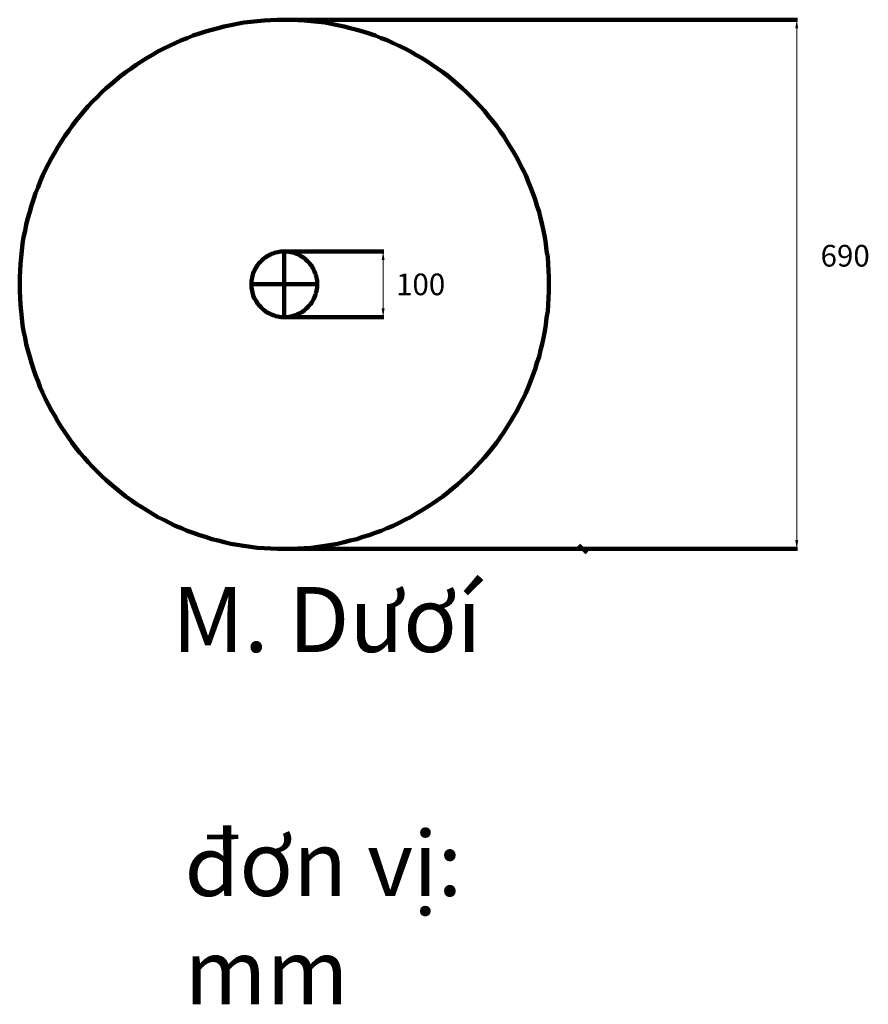
# Model space of a CAD drawing. Units: inches. Extents: x 20 to 405, y 15 to 283.
# Drawn here: x 209 to 405, y 31 to 258 of the extents above; entities that cross this region are included whole.
import ezdxf

# ---------------------------------------------------------------- set-up
doc = ezdxf.new("R2010")
doc.units = ezdxf.units.IN
doc.header["$MEASUREMENT"] = 0
doc.layers.get('0').update_dxf_attribs({"color": 250, "linetype": 'CONTINUOUS', "lineweight": 100})
doc.layers.add('P', color=250, linetype='CONTINUOUS', lineweight=100)
doc.layers.add('Text', color=250, linetype='CONTINUOUS', lineweight=100)
doc.styles.get("Standard").update_dxf_attribs({"font": 'times.ttf', "width": 0.75, "oblique": 30, "height": 5})
doc.styles.add('style1', font='times.ttf', dxfattribs={"width": 0.75, "oblique": 3, "height": 15})

msp = doc.modelspace()

# ---------------------------------------------------------------- linework, layer by layer
at = {"color": 1, "linetype": 'ByBlock'}
for p, q in [((269.44, 258.5), (388.68, 258.5)), ((270.65, 189.83), (293.18, 189.83))]:
    msp.add_line(p, q, dxfattribs=at)
at = {"color": 1, "linetype": 'Continuous', "lineweight": 20}
for p, q in [((388.5, 138.33), (388.5, 256.5)), ((293, 203), (293, 191.83))]:
    msp.add_line(p, q, dxfattribs=at)
at = {"color": 1, "linetype": 'Continuous'}
for p, q in [((270.02, 205), (293.18, 205)), ((270.23, 136.33), (388.68, 136.33))]:
    msp.add_line(p, q, dxfattribs=at)
at = {"color": 1, "linetype": 'ByBlock'}
for points in [[(388.17, 256.5), (388.83, 256.5), (388.5, 258.5)], [(292.67, 203), (293.33, 203), (293, 205)], [(292.67, 191.83), (293.33, 191.83), (293, 189.83)], [(388.17, 138.33), (388.83, 138.33), (388.5, 136.33)]]:
    msp.add_solid(points, dxfattribs=at)
at = {"layer": 'P', "color": 0, "linetype": 'Continuous'}
for points in [[(270.17, 258.5), (268.58, 258.5), (267, 258.42), (265.5, 258.33), (263.92, 258.17), (262.42, 258), (260.83, 257.83), (259.33, 257.58), (257.83, 257.25), (256.33, 256.92), (254.92, 256.58), (253.42, 256.17), (252, 255.75), (250.58, 255.33), (249.17, 254.83), (247.75, 254.25), (246.42, 253.75), (245, 253.08), (243.67, 252.5), (242.33, 251.83), (241, 251.17), (239.75, 250.42), (238.5, 249.67), (237.25, 248.92), (236, 248.08), (234.83, 247.25), (233.58, 246.42), (232.42, 245.5), (231.33, 244.58), (230.17, 243.58), (229.08, 242.67), (228, 241.67), (227, 240.58), (225.92, 239.58), (224.92, 238.5), (224, 237.42), (223, 236.25), (222.08, 235.17), (221.17, 234), (220.33, 232.75), (219.5, 231.58), (218.67, 230.33), (217.92, 229.08), (217.17, 227.83), (216.42, 226.5), (215.75, 225.25), (215.08, 223.92), (214.42, 222.58), (213.83, 221.17), (213.33, 219.83), (212.75, 218.42), (212.25, 217), (211.83, 215.58), (211.42, 214.17), (211, 212.67), (210.58, 211.25), (210.33, 209.75), (210, 208.25), (209.75, 206.75), (209.58, 205.17), (209.42, 203.67), (209.25, 202.08), (209.17, 200.58), (209.08, 199), (209.08, 197.42), (209.08, 195.83), (209.17, 194.25), (209.25, 192.67), (209.42, 191.17), (209.58, 189.67), (209.75, 188.08), (210, 186.58), (210.33, 185.08), (210.58, 183.58), (211, 182.17), (211.42, 180.67), (211.83, 179.25), (212.25, 177.83), (212.75, 176.42), (213.33, 175), (213.83, 173.58), (214.42, 172.25), (215.08, 170.92), (215.75, 169.58), (216.42, 168.25), (217.17, 167), (217.92, 165.75), (218.67, 164.5), (219.5, 163.25), (220.33, 162), (221.17, 160.83), (222.08, 159.67), (223, 158.5), (224, 157.42), (224.92, 156.33), (225.92, 155.25), (227, 154.17), (228, 153.17), (229.08, 152.17), (230.17, 151.17), (231.33, 150.25), (232.42, 149.33), (233.58, 148.42), (234.83, 147.58), (236, 146.75), (237.25, 145.92), (238.5, 145.17), (239.75, 144.42), (241, 143.67), (242.33, 143), (243.67, 142.33), (245, 141.67), (246.42, 141.08), (247.75, 140.5), (249.17, 140), (250.58, 139.5), (252, 139.08), (253.42, 138.58), (254.92, 138.25), (256.33, 137.83), (257.83, 137.5), (259.33, 137.25), (260.83, 137), (262.42, 136.75), (263.92, 136.58), (265.5, 136.5), (267, 136.42), (268.58, 136.33), (270.17, 136.33), (271.75, 136.33), (273.33, 136.42), (274.83, 136.5), (276.42, 136.58), (277.92, 136.75), (279.5, 137), (281, 137.25), (282.5, 137.5), (284, 137.83), (285.42, 138.25), (286.92, 138.58), (288.33, 139.08), (289.75, 139.5), (291.17, 140), (292.58, 140.5), (293.92, 141.08), (295.33, 141.67), (296.67, 142.33), (298, 143), (299.33, 143.67), (300.58, 144.42), (301.83, 145.17), (303.08, 145.92), (304.33, 146.75), (305.58, 147.58), (306.75, 148.42), (307.92, 149.33), (309, 150.25), (310.17, 151.17), (311.25, 152.17), (312.33, 153.17), (313.42, 154.17), (314.42, 155.25), (315.42, 156.33), (316.42, 157.42), (317.33, 158.5), (318.25, 159.67), (319.17, 160.83), (320, 162), (320.83, 163.25), (321.67, 164.5), (322.42, 165.75), (323.17, 167), (323.92, 168.25), (324.58, 169.58), (325.25, 170.92), (325.92, 172.25), (326.5, 173.58), (327, 175), (327.58, 176.42), (328.08, 177.83), (328.5, 179.25), (329, 180.67), (329.33, 182.17), (329.75, 183.58), (330, 185.08), (330.33, 186.58), (330.58, 188.08), (330.75, 189.67), (331, 191.17), (331.08, 192.67), (331.17, 194.25), (331.25, 195.83), (331.25, 197.42), (331.25, 199), (331.17, 200.58), (331.08, 202.08), (331, 203.67), (330.75, 205.17), (330.58, 206.75), (330.33, 208.25), (330, 209.75), (329.75, 211.25), (329.33, 212.67), (329, 214.17), (328.5, 215.58), (328.08, 217), (327.58, 218.42), (327, 219.83), (326.5, 221.17), (325.92, 222.58), (325.25, 223.92), (324.58, 225.25), (323.92, 226.5), (323.17, 227.83), (322.42, 229.08), (321.67, 230.33), (320.83, 231.58), (320, 232.75), (319.17, 234), (318.25, 235.17), (317.33, 236.25), (316.42, 237.42), (315.42, 238.5), (314.42, 239.58), (313.42, 240.58), (312.33, 241.67), (311.25, 242.67), (310.17, 243.58), (309, 244.58), (307.92, 245.5), (306.75, 246.42), (305.58, 247.25), (304.33, 248.08), (303.08, 248.92), (301.83, 249.67), (300.58, 250.42), (299.33, 251.17), (298, 251.83), (296.67, 252.5), (295.33, 253.08), (293.92, 253.75), (292.58, 254.25), (291.17, 254.83), (289.75, 255.33), (288.33, 255.75), (286.92, 256.17), (285.42, 256.58), (284, 256.92), (282.5, 257.25), (281, 257.58), (279.5, 257.83), (277.92, 258), (276.42, 258.17), (274.83, 258.33), (273.33, 258.42), (271.75, 258.5), (270.17, 258.5)], [(270.17, 205), (269.75, 205), (269.42, 205), (269, 204.92), (268.67, 204.83), (268.25, 204.75), (267.92, 204.67), (267.58, 204.5), (267.25, 204.42), (266.92, 204.25), (266.58, 204.08), (266.25, 203.92), (265.92, 203.67), (265.67, 203.5), (265.33, 203.25), (265.08, 203), (264.83, 202.75), (264.58, 202.5), (264.33, 202.25), (264.08, 201.92), (263.92, 201.67), (263.67, 201.33), (263.5, 201), (263.33, 200.67), (263.17, 200.33), (263, 200), (262.92, 199.67), (262.83, 199.33), (262.75, 198.92), (262.67, 198.58), (262.58, 198.17), (262.58, 197.83), (262.58, 197.42), (262.58, 197), (262.58, 196.67), (262.67, 196.25), (262.75, 195.92), (262.83, 195.5), (262.92, 195.17), (263, 194.83), (263.17, 194.42), (263.33, 194.08), (263.5, 193.83), (263.67, 193.5), (263.92, 193.17), (264.08, 192.83), (264.33, 192.58), (264.58, 192.33), (264.83, 192.08), (265.08, 191.83), (265.33, 191.58), (265.67, 191.33), (265.92, 191.08), (266.25, 190.92), (266.58, 190.75), (266.92, 190.58), (267.25, 190.42), (267.58, 190.25), (267.92, 190.17), (268.25, 190.08), (268.67, 190), (269, 189.92), (269.42, 189.83), (269.75, 189.83), (270.17, 189.83), (270.58, 189.83), (270.92, 189.83), (271.33, 189.92), (271.67, 190), (272.08, 190.08), (272.42, 190.17), (272.75, 190.25), (273.08, 190.42), (273.5, 190.58), (273.75, 190.75), (274.08, 190.92), (274.42, 191.08), (274.75, 191.33), (275, 191.58), (275.25, 191.83), (275.5, 192.08), (275.75, 192.33), (276, 192.58), (276.25, 192.83), (276.5, 193.17), (276.67, 193.5), (276.83, 193.83), (277, 194.08), (277.17, 194.42), (277.33, 194.83), (277.42, 195.17), (277.5, 195.5), (277.58, 195.92), (277.67, 196.25), (277.75, 196.67), (277.75, 197), (277.75, 197.42), (277.75, 197.83), (277.75, 198.17), (277.67, 198.58), (277.58, 198.92), (277.5, 199.33), (277.42, 199.67), (277.33, 200), (277.17, 200.33), (277, 200.67), (276.83, 201), (276.67, 201.33), (276.5, 201.67), (276.25, 201.92), (276, 202.25), (275.75, 202.5), (275.5, 202.75), (275.25, 203), (275, 203.25), (274.75, 203.5), (274.42, 203.67), (274.08, 203.92), (273.75, 204.08), (273.5, 204.25), (273.08, 204.42), (272.75, 204.5), (272.42, 204.67), (272.08, 204.75), (271.67, 204.83), (271.33, 204.92), (270.92, 205), (270.58, 205), (270.17, 205)]]:
    msp.add_lwpolyline(points, dxfattribs=at)
at = {"layer": 'P', "color": 250, "linetype": 'Continuous'}
for points in [[(270.17, 205), (270.17, 189.75)], [(262.5, 197.42), (277.75, 197.42)], [(338.17, 137.17), (340, 135.42)]]:
    msp.add_lwpolyline(points, dxfattribs=at)

# ---------------------------------------------------------------- texts
at = {"color": 1, "linetype": 'ByBlock', "char_height": 5, "attachment_point": 1}
for s, width, insert in [('690', 29, (394, 206.5)), ('100', 22.6667, (295.98, 199.89))]:
    msp.add_mtext_dynamic_manual_height_columns(s, width=width, gutter_width=25, heights=[0], dxfattribs=dict(at, insert=insert))
at = {"linetype": 'ByBlock', "char_height": 15, "attachment_point": 1, "style": 'style1'}
for s, width, insert in [('M. Dươí', 88.5, (244.25, 127.5)), ('đơn vị: mm', 100, (247.12, 71.17))]:
    msp.add_mtext_dynamic_manual_height_columns(s, width=width, gutter_width=75, heights=[0], dxfattribs=dict(at, insert=insert))
at = {"layer": 'Text', "color": 250, "linetype": 'Continuous', "attachment_point": 4}
for insert, char_height in [((245.58, 131.58), 9.6667), ((233.17, 86.33), 4.6667), ((233.17, 79.5), 4.6667), ((233.25, 72.75), 4.6667), ((233.25, 66.75), 4.6667)]:
    msp.add_mtext('{\\fArial|b1|i0|c1|p15;}', dxfattribs=dict(at, insert=insert, char_height=char_height))

doc.saveas('drawing.dxf')
